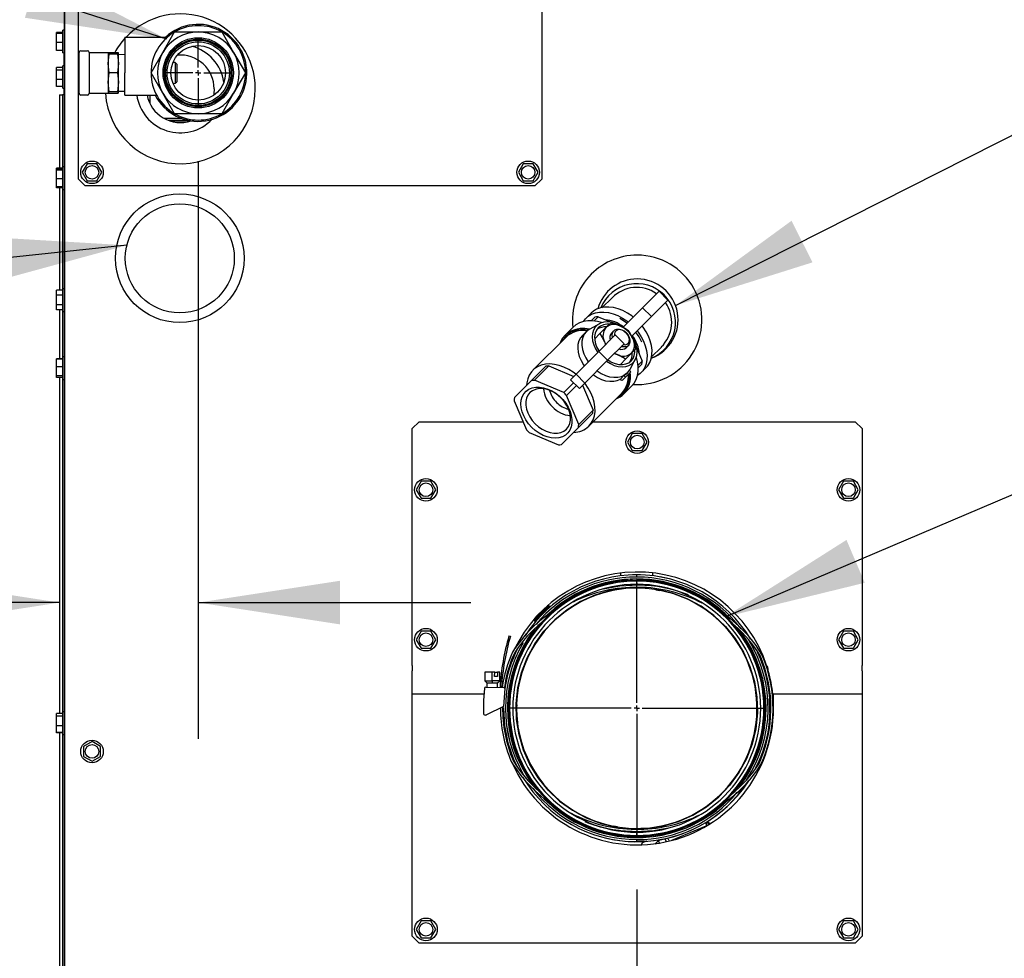
# Model space of a CAD drawing. Units: inches. Extents: x 1.1 to 15.9, y 0.5 to 10.4.
# Drawn here: x 2.4 to 3.3, y 5.5 to 6.4 of the extents above; entities that cross this region are included whole.
import ezdxf

# ---------------------------------------------------------------- set-up
doc = ezdxf.new("R2010")
doc.units = ezdxf.units.IN
doc.header["$MEASUREMENT"] = 0
doc.layers.add('FORMAT', color=7, linetype='Continuous')
doc.styles.add('SLDTEXTSTYLE0', font='TXT', dxfattribs={"width": 0.605})
doc.dimstyles.new('SLDDIMSTYLE1', dxfattribs={"dimtxt": 0.080892, "dimasz": 0.13, "dimexe": 0, "dimexo": 0.0625, "dimgap": 0.020223, "dimtad": 0, "dimtih": 1, "dimtoh": 1, "dimlfac": 20, "dimrnd": 1e-09, "dimzin": 12, "dimdsep": 46, "dimtxsty": 'SLDTEXTSTYLE0', "dimsah": 1, "dimcen": 0.09, "dimadec": 0, "dimazin": 3, "dimtfac": 1, "dimtmove": 0, "dimatfit": 0, "dimfxl": 0, "dimfrac": 2, "dimtolj": 1, "dimtzin": 12, "dimarcsym": 0})
doc.dimstyles.new('SLDDIMSTYLE2', dxfattribs={"dimtxt": 0.18, "dimasz": 0.13, "dimexe": 0, "dimexo": 0.0625, "dimgap": 0, "dimtad": 0, "dimtih": 1, "dimtoh": 1, "dimdec": 0, "dimrnd": 1e-09, "dimzin": 0, "dimdsep": 46, "dimtxsty": 'Standard', "dimsah": 1, "dimcen": 0.09, "dimadec": 0, "dimazin": 0, "dimtfac": 0.13, "dimtdec": 0, "dimtofl": 0, "dimtmove": 0, "dimatfit": 3, "dimfxl": 0, "dimfrac": 2, "dimtolj": 1, "dimtzin": 0, "dimarcsym": 0})

# ---------------------------------------------------------------- blocks, each defined once
blk = doc.blocks.new('_D_27')
at = {"layer": 'FORMAT'}
for p, q in [((2.92004, 5.60625), (2.92004, 3.96963)), ((3.60531, 5.15122), (3.60531, 3.96963)), ((2.92004, 4.09463), (2.67004, 4.09463)), ((3.17008, 4.09463), (3.14231, 4.09463)), ((3.14231, 4.09463), (3.14231, 3.9704)), ((3.35527, 4.09463), (3.38305, 4.09463)), ((3.38305, 4.09463), (3.38305, 3.9704)), ((3.60531, 4.09463), (3.85531, 4.09463)), ((3.14231, 3.9704), (3.17008, 3.9704)), ((3.38305, 3.9704), (3.35527, 3.9704))]:
    blk.add_line(p, q, dxfattribs=at)
for points in [[(2.92004, 4.09463), (2.79004, 4.11463), (2.79004, 4.07463)], [(3.60531, 4.09463), (3.73531, 4.07463), (3.73531, 4.11463)]]:
    blk.add_solid(points, dxfattribs=at)
at = {"layer": 'FORMAT', "char_height": 0.083333, "attachment_point": 1, "style": 'SLDTEXTSTYLE0'}
for s, insert in [('13.71', (3.12379, 4.22057)), ('348', (3.17008, 4.07783))]:
    blk.add_mtext(s, dxfattribs=dict(at, insert=insert))
blk = doc.blocks.new('_D_29')
at = {"layer": 'FORMAT'}
for p, q in [((2.51788, 6.27429), (2.51788, 5.74439)), ((1.96507, 5.93806), (1.9373, 5.93806)), ((1.9373, 5.93806), (1.9373, 5.81383)), ((2.08853, 5.93806), (2.11631, 5.93806)), ((2.11631, 5.93806), (2.11631, 5.81383)), ((2.3908, 5.86939), (2.1626, 5.86939)), ((2.51788, 5.86939), (2.76788, 5.86939)), ((1.9373, 5.81383), (1.96507, 5.81383)), ((2.11631, 5.81383), (2.08853, 5.81383))]:
    blk.add_line(p, q, dxfattribs=at)
for points in [[(2.3908, 5.86939), (2.2608, 5.88939), (2.2608, 5.84939)], [(2.51788, 5.86939), (2.64788, 5.84939), (2.64788, 5.88939)]]:
    blk.add_solid(points, dxfattribs=at)
at = {"layer": 'FORMAT', "char_height": 0.083333, "attachment_point": 1, "style": 'SLDTEXTSTYLE0'}
for s, insert in [('2.54', (1.91878, 6.064)), ('65', (1.96507, 5.92126)), ('NG', (1.94347, 5.77851))]:
    blk.add_mtext(s, dxfattribs=dict(at, insert=insert))
blk = doc.blocks.new('SW_CENTERMARKSYMBOL_6')
at = {"layer": 'FORMAT', "color": 0}
for p, q in [((0, 0.005), (0, 0.11618)), ((-0.005, 0), (-0.11618, 0)), ((0, 0), (-0.0025, 0)), ((0, 0), (0, 0.0025)), ((0, 0), (0, -0.0025)), ((0, 0), (0.0025, 0)), ((0.005, 0), (0.11618, 0)), ((0, -0.005), (0, -0.11618))]:
    blk.add_line(p, q, dxfattribs=at)
blk = doc.blocks.new('SW_CENTERMARKSYMBOL_7')
at = {"layer": 'FORMAT', "color": 0}
for p, q in [((0, 0.005), (0, 0.031025)), ((-0.005, 0), (-0.031025, 0)), ((0, 0), (-0.0025, 0)), ((0, 0), (0, 0.0025)), ((0, 0), (0, -0.0025)), ((0, 0), (0.0025, 0)), ((0.005, 0), (0.031025, 0)), ((0, -0.005), (0, -0.031025))]:
    blk.add_line(p, q, dxfattribs=at)

msp = doc.modelspace()

# ---------------------------------------------------------------- linework, layer by layer
at = {"color": 7, "linetype": 'Continuous', "lineweight": 25}
for p, q in [((2.83297, 6.55921), (2.83297, 6.25784)), ((2.39539, 5.1469), (2.39539, 6.49511)), ((2.39547, 5.19622), (2.39547, 6.49499)), ((2.40797, 6.25784), (2.40797, 6.47889)), ((2.39539, 6.39442), (2.39384, 6.39442)), ((2.39384, 6.37372), (2.39384, 6.39442)), ((2.39384, 6.3923), (2.38784, 6.3923)), ((2.38784, 6.39138), (2.38784, 6.3923)), ((2.39384, 6.39138), (2.38784, 6.39138)), ((2.38784, 6.38315), (2.38784, 6.39138)), ((2.4507, 6.38813), (2.4507, 6.35532)), ((2.4507, 6.38813), (2.48963, 6.38813)), ((2.48541, 6.37407), (2.49623, 6.39282)), ((2.49623, 6.39282), (2.51788, 6.39282)), ((2.51788, 6.39282), (2.53954, 6.39282)), ((2.53954, 6.39282), (2.55036, 6.37407)), ((2.39384, 6.38315), (2.38784, 6.38315)), ((2.38784, 6.37584), (2.38784, 6.38315)), ((2.39384, 6.37584), (2.38784, 6.37584)), ((2.4102, 6.37563), (2.41645, 6.37563)), ((2.39384, 6.37372), (2.39539, 6.37372)), ((2.39493, 6.36184), (2.39493, 6.3726)), ((2.39493, 6.3726), (2.39539, 6.3726)), ((2.40863, 6.36313), (2.40863, 6.37407)), ((2.41801, 6.37407), (2.41801, 6.36313)), ((2.41801, 6.37407), (2.43436, 6.37407)), ((2.43436, 6.37407), (2.4352, 6.37407)), ((2.4352, 6.37407), (2.4352, 6.33657)), ((2.4352, 6.37407), (2.44145, 6.37407)), ((2.4352, 6.36394), (2.43617, 6.37257)), ((2.43617, 6.37257), (2.4352, 6.37257)), ((2.44373, 6.37257), (2.43617, 6.37257)), ((2.44145, 6.37407), (2.44457, 6.37407)), ((2.44373, 6.37257), (2.4447, 6.36394)), ((2.4447, 6.37257), (2.44373, 6.37257)), ((2.44457, 6.37407), (2.44457, 6.37257)), ((2.4447, 6.36394), (2.4447, 6.37257)), ((2.4507, 6.37201), (2.4447, 6.37219)), ((2.47458, 6.35532), (2.48541, 6.37407)), ((2.55036, 6.37407), (2.56119, 6.35532)), ((2.39384, 6.3602), (2.38784, 6.3602)), ((2.38784, 6.35787), (2.38784, 6.3602)), ((2.39384, 6.35787), (2.38784, 6.35787)), ((2.38784, 6.34916), (2.38784, 6.35787)), ((2.39539, 6.36184), (2.39384, 6.36184)), ((2.39384, 6.34114), (2.39384, 6.36184)), ((2.40863, 6.34751), (2.40863, 6.36313)), ((2.41801, 6.36313), (2.41801, 6.34751)), ((2.43617, 6.35532), (2.4352, 6.36394)), ((2.4447, 6.36394), (2.44373, 6.35532)), ((2.4447, 6.34669), (2.4447, 6.36394)), ((2.49676, 6.36488), (2.49481, 6.36494)), ((2.4982, 6.36343), (2.49676, 6.36488)), ((2.49676, 6.36488), (2.49676, 6.35532)), ((2.4982, 6.36343), (2.4982, 6.34721)), ((2.39384, 6.34916), (2.38784, 6.34916)), ((2.38784, 6.34278), (2.38784, 6.34916)), ((2.4352, 6.34669), (2.43617, 6.35532)), ((2.44373, 6.35532), (2.43617, 6.35532)), ((2.44373, 6.35532), (2.4447, 6.34669)), ((2.4507, 6.33501), (2.4507, 6.35532)), ((2.48541, 6.33657), (2.47458, 6.35532)), ((2.49676, 6.35532), (2.49676, 6.34576)), ((2.56119, 6.35532), (2.55036, 6.33657)), ((2.39384, 6.34278), (2.38784, 6.34278)), ((2.39384, 6.34114), (2.39539, 6.34114)), ((2.39493, 6.3351), (2.39493, 6.34114)), ((2.40863, 6.33657), (2.40863, 6.34751)), ((2.41801, 6.34751), (2.41801, 6.33657)), ((2.43617, 6.33807), (2.4352, 6.34669)), ((2.4447, 6.34669), (2.44373, 6.33807)), ((2.4447, 6.33807), (2.4447, 6.34669)), ((2.49481, 6.3457), (2.49676, 6.34576)), ((2.49676, 6.34576), (2.4982, 6.34721)), ((2.3908, 6.3351), (2.3908, 6.26779)), ((2.3908, 6.3351), (2.39338, 6.3351)), ((2.39338, 6.3351), (2.39338, 6.26779)), ((2.39493, 6.3351), (2.39338, 6.3351)), ((2.41645, 6.33501), (2.4102, 6.33501)), ((2.41801, 6.33657), (2.43436, 6.33657)), ((2.43436, 6.33657), (2.4352, 6.33657)), ((2.4352, 6.33807), (2.43617, 6.33807)), ((2.4352, 6.33657), (2.44145, 6.33657)), ((2.44373, 6.33807), (2.43617, 6.33807)), ((2.44145, 6.33657), (2.44457, 6.33657)), ((2.44373, 6.33807), (2.4447, 6.33807)), ((2.44457, 6.33807), (2.44457, 6.33657)), ((2.4447, 6.33844), (2.4507, 6.33863)), ((2.4507, 6.33501), (2.47964, 6.33501)), ((2.47343, 6.33501), (2.47343, 6.32747)), ((2.49623, 6.31782), (2.48541, 6.33657)), ((2.55036, 6.33657), (2.53954, 6.31782)), ((2.50294, 6.31337), (2.48683, 6.31337)), ((2.49022, 6.31181), (2.50625, 6.31181)), ((2.51788, 6.31782), (2.49623, 6.31782)), ((2.50816, 6.31186), (2.50625, 6.31181)), ((2.53954, 6.31782), (2.51788, 6.31782)), ((2.49198, 6.31118), (2.50625, 6.31118)), ((2.51037, 6.31143), (2.50625, 6.31118)), ((2.39384, 6.26779), (2.38784, 6.26779)), ((2.38784, 6.26698), (2.38784, 6.26779)), ((2.39384, 6.26698), (2.38784, 6.26698)), ((2.38784, 6.26619), (2.38784, 6.26698)), ((2.39539, 6.26915), (2.39384, 6.26915)), ((2.39384, 6.24845), (2.39384, 6.26915)), ((2.41596, 6.27191), (2.41145, 6.26409)), ((2.42498, 6.27191), (2.41596, 6.27191)), ((2.4295, 6.26409), (2.42498, 6.27191)), ((2.81596, 6.27191), (2.81145, 6.26409)), ((2.82498, 6.27191), (2.81596, 6.27191)), ((2.8295, 6.26409), (2.82498, 6.27191)), ((2.39384, 6.26619), (2.38784, 6.26619)), ((2.38784, 6.25802), (2.38784, 6.26619)), ((2.39384, 6.25802), (2.38784, 6.25802)), ((2.38784, 6.25063), (2.38784, 6.25802)), ((2.40797, 6.25784), (2.41422, 6.25159)), ((2.41145, 6.26409), (2.41596, 6.25628)), ((2.42498, 6.25628), (2.4295, 6.26409)), ((2.81145, 6.26409), (2.81596, 6.25628)), ((2.82498, 6.25628), (2.8295, 6.26409)), ((2.82672, 6.25159), (2.83297, 6.25784)), ((2.38784, 6.24982), (2.38784, 6.25063)), ((2.39384, 6.25063), (2.38784, 6.25063)), ((2.39384, 6.24982), (2.38784, 6.24982)), ((2.3908, 6.24982), (2.3908, 6.15592)), ((2.39338, 6.24982), (2.39338, 6.15592)), ((2.82672, 6.25159), (2.41422, 6.25159)), ((2.41596, 6.25628), (2.42498, 6.25628)), ((2.81596, 6.25628), (2.82498, 6.25628)), ((2.39384, 6.24845), (2.39539, 6.24845)), ((2.39384, 6.15592), (2.38784, 6.15592)), ((2.38784, 6.15141), (2.38784, 6.15592)), ((2.39384, 6.15141), (2.38784, 6.15141)), ((2.38784, 6.14238), (2.38784, 6.15141)), ((2.39539, 6.15725), (2.39384, 6.15725)), ((2.39384, 6.13655), (2.39384, 6.15725)), ((2.92542, 6.13991), (2.94052, 6.15501)), ((2.94052, 6.15501), (2.94858, 6.14694)), ((2.39384, 6.14238), (2.38784, 6.14238)), ((2.38784, 6.13787), (2.38784, 6.14238)), ((2.89735, 6.14904), (2.88802, 6.1397)), ((2.93348, 6.13184), (2.94858, 6.14694)), ((2.39384, 6.13787), (2.38784, 6.13787)), ((2.3908, 6.13787), (2.3908, 6.0929)), ((2.39338, 6.13787), (2.39338, 6.0929)), ((2.39384, 6.13655), (2.39539, 6.13655)), ((2.87824, 6.13487), (2.87364, 6.13027)), ((2.88169, 6.13125), (2.87828, 6.12783)), ((2.88068, 6.12767), (2.88455, 6.13154)), ((2.88455, 6.13154), (2.89648, 6.12653)), ((2.90733, 6.12182), (2.92542, 6.13991)), ((2.9154, 6.11376), (2.93348, 6.13184)), ((2.92542, 6.13991), (2.93348, 6.13184)), ((2.88582, 6.12514), (2.87696, 6.12033)), ((2.89582, 6.12578), (2.89176, 6.12172)), ((2.86145, 6.12179), (2.85435, 6.11469)), ((2.87383, 6.11799), (2.87015, 6.11431)), ((2.88622, 6.11617), (2.88152, 6.11147)), ((2.88528, 6.09977), (2.90038, 6.11487)), ((2.89176, 6.12172), (2.88622, 6.11617)), ((2.89893, 6.1188), (2.89681, 6.11667)), ((2.90038, 6.11487), (2.90844, 6.1068)), ((2.85526, 6.11301), (2.82474, 6.08249)), ((2.89334, 6.0917), (2.90844, 6.1068)), ((2.91025, 6.10323), (2.91237, 6.10536)), ((2.86438, 6.07887), (2.88528, 6.09977)), ((2.88532, 6.10027), (2.88425, 6.10244)), ((2.88528, 6.09977), (2.89334, 6.0917)), ((2.89948, 6.09784), (2.90221, 6.09687)), ((2.90975, 6.09264), (2.91529, 6.09819)), ((2.91529, 6.09819), (2.91935, 6.10225)), ((2.9201, 6.10291), (2.92512, 6.09098)), ((2.9334, 6.09457), (2.94261, 6.10378)), ((2.39384, 6.0929), (2.38784, 6.0929)), ((2.38784, 6.09277), (2.38784, 6.0929)), ((2.39384, 6.09277), (2.38784, 6.09277)), ((2.38784, 6.08567), (2.38784, 6.09277)), ((2.39539, 6.09475), (2.39384, 6.09475)), ((2.39384, 6.07625), (2.39384, 6.09475)), ((2.83659, 6.08615), (2.82342, 6.07298)), ((2.82628, 6.07327), (2.83945, 6.08644)), ((2.83945, 6.08644), (2.86233, 6.07683)), ((2.87244, 6.0708), (2.89334, 6.0917)), ((2.90975, 6.09264), (2.90504, 6.08794)), ((2.9139, 6.08338), (2.91872, 6.09225)), ((2.92512, 6.09098), (2.92125, 6.0871)), ((2.92141, 6.0847), (2.92483, 6.08812)), ((2.39384, 6.08567), (2.38784, 6.08567)), ((2.38784, 6.0773), (2.38784, 6.08567)), ((2.39384, 6.0773), (2.38784, 6.0773)), ((2.38784, 6.07602), (2.38784, 6.0773)), ((2.85936, 6.07386), (2.86438, 6.07887)), ((2.86438, 6.07887), (2.87244, 6.0708)), ((2.90828, 6.07759), (2.90515, 6.07446)), ((2.90828, 6.07759), (2.9097, 6.07617)), ((2.91455, 6.08102), (2.9097, 6.07617)), ((2.91102, 6.0797), (2.91157, 6.08025)), ((2.91325, 6.08231), (2.91455, 6.08102)), ((2.91393, 6.08163), (2.91369, 6.08301)), ((2.92384, 6.08007), (2.92844, 6.08467)), ((2.39384, 6.07602), (2.38784, 6.07602)), ((2.38784, 6.07589), (2.38784, 6.07602)), ((2.39384, 6.07589), (2.38784, 6.07589)), ((2.3908, 6.07589), (2.3908, 5.76779)), ((2.39338, 6.07589), (2.39338, 5.76779)), ((2.39384, 6.07405), (2.39384, 6.07625)), ((2.39384, 6.07405), (2.39539, 6.07405)), ((2.82342, 6.07298), (2.80791, 6.05747)), ((2.85303, 6.06202), (2.82628, 6.07327)), ((2.86211, 6.07111), (2.85303, 6.06202)), ((2.8556, 6.05946), (2.86468, 6.06854)), ((2.85936, 6.07386), (2.86743, 6.06579)), ((2.86743, 6.06579), (2.87244, 6.0708)), ((2.8704, 6.06876), (2.88002, 6.04588)), ((2.90657, 6.07304), (2.90429, 6.074)), ((2.9097, 6.07617), (2.90657, 6.07304)), ((2.86684, 6.0327), (2.8556, 6.05946)), ((2.87607, 6.03117), (2.90659, 6.06169)), ((2.90826, 6.06077), (2.91536, 6.06787)), ((2.80762, 6.05461), (2.81886, 6.02785)), ((2.86655, 6.02985), (2.87973, 6.04302)), ((2.88002, 6.04588), (2.86684, 6.0327)), ((2.72047, 6.03534), (2.71422, 6.02909)), ((2.72047, 6.03534), (2.81571, 6.03534)), ((2.88024, 6.03534), (3.12047, 6.03534)), ((3.12672, 6.02909), (3.12047, 6.03534)), ((2.71422, 5.8116), (2.71422, 6.02909)), ((2.82143, 6.02529), (2.84818, 6.01404)), ((2.85104, 6.01433), (2.86655, 6.02985)), ((2.91596, 6.0244), (2.91145, 6.01659)), ((2.92498, 6.0244), (2.91596, 6.0244)), ((2.9295, 6.01659), (2.92498, 6.0244)), ((3.12672, 6.02909), (3.12672, 5.8116)), ((2.91145, 6.01659), (2.91596, 6.00878)), ((2.92498, 6.00878), (2.9295, 6.01659)), ((2.91596, 6.00878), (2.92498, 6.00878)), ((2.72221, 5.98065), (2.7177, 5.97284)), ((2.73123, 5.98065), (2.72221, 5.98065)), ((2.73575, 5.97284), (2.73123, 5.98065)), ((3.10971, 5.98065), (3.1052, 5.97284)), ((3.11873, 5.98065), (3.10971, 5.98065)), ((3.12325, 5.97284), (3.11873, 5.98065)), ((2.7177, 5.97284), (2.72221, 5.96503)), ((2.73123, 5.96503), (2.73575, 5.97284)), ((3.1052, 5.97284), (3.10971, 5.96503)), ((3.11873, 5.96503), (3.12325, 5.97284)), ((2.72221, 5.96503), (2.73123, 5.96503)), ((3.10971, 5.96503), (3.11873, 5.96503)), ((2.9052, 5.89649), (2.9052, 5.89426)), ((2.93489, 5.89426), (2.93489, 5.8966)), ((2.90403, 5.89426), (2.90403, 5.89372)), ((2.92004, 5.8928), (2.92004, 5.89477)), ((2.92004, 5.89103), (2.92004, 5.88995)), ((2.92004, 5.88767), (2.92004, 5.88896)), ((2.92004, 5.88611), (2.92004, 5.88852)), ((2.92004, 5.88749), (2.92004, 5.887)), ((2.93606, 5.89382), (2.93606, 5.89426)), ((2.95, 5.89115), (2.9414, 5.89299)), ((2.92004, 5.88276), (2.92004, 5.88296)), ((2.92004, 5.88281), (2.92004, 5.88276)), ((2.9376, 5.88119), (2.94115, 5.88049)), ((2.93875, 5.8815), (2.93868, 5.88108)), ((2.83932, 5.86636), (2.838, 5.86636)), ((2.83976, 5.86593), (2.83934, 5.86636)), ((2.84033, 5.86626), (2.83966, 5.86587)), ((2.8409, 5.86585), (2.84046, 5.8663)), ((2.82611, 5.85441), (2.82611, 5.85315)), ((2.82611, 5.85315), (2.82611, 5.85314)), ((2.82611, 5.85314), (2.82654, 5.85271)), ((2.82617, 5.85202), (2.82662, 5.85157)), ((2.8266, 5.85281), (2.82621, 5.85214)), ((2.72221, 5.84315), (2.7177, 5.83534)), ((2.73123, 5.84315), (2.72221, 5.84315)), ((2.73575, 5.83534), (2.73123, 5.84315)), ((3.10971, 5.84315), (3.1052, 5.83534)), ((3.11873, 5.84315), (3.10971, 5.84315)), ((3.12325, 5.83534), (3.11873, 5.84315)), ((2.7177, 5.83534), (2.72221, 5.82753)), ((2.73123, 5.82753), (2.73575, 5.83534)), ((2.8028, 5.83882), (2.80413, 5.83845)), ((3.1052, 5.83534), (3.10971, 5.82753)), ((3.11873, 5.82753), (3.12325, 5.83534)), ((2.72221, 5.82753), (2.73123, 5.82753)), ((3.10971, 5.82753), (3.11873, 5.82753)), ((2.71422, 5.8116), (2.71422, 5.81026)), ((2.71422, 5.81026), (2.71422, 5.80669)), ((2.71422, 5.78534), (2.71422, 5.80669)), ((3.0403, 5.80803), (3.0403, 5.81026)), ((3.12672, 5.81026), (3.12672, 5.8116)), ((3.12672, 5.80669), (3.12672, 5.81026)), ((3.12672, 5.80669), (3.12672, 5.78534)), ((2.78069, 5.80562), (2.7806, 5.79775)), ((2.7806, 5.79775), (2.78749, 5.79766)), ((2.7806, 5.79775), (2.78254, 5.79575)), ((2.78758, 5.80554), (2.78069, 5.80562)), ((2.78749, 5.79766), (2.78746, 5.79569)), ((2.78749, 5.79766), (2.78758, 5.80554)), ((2.79438, 5.79758), (2.78749, 5.79766)), ((2.78975, 5.80551), (2.78758, 5.80554)), ((2.7897, 5.80157), (2.78975, 5.80551)), ((2.79226, 5.80154), (2.7897, 5.80157)), ((2.79044, 5.8055), (2.7923, 5.80548)), ((2.7923, 5.80548), (2.79226, 5.80154)), ((2.79447, 5.80545), (2.7923, 5.80548)), ((2.79238, 5.79563), (2.79438, 5.79758)), ((2.79438, 5.79758), (2.79447, 5.80545)), ((2.78151, 5.79183), (2.79818, 5.79163)), ((2.78254, 5.79575), (2.78746, 5.79569)), ((2.78264, 5.79575), (2.78259, 5.79182)), ((2.78264, 5.79575), (2.79228, 5.79563)), ((2.78746, 5.79569), (2.79238, 5.79563)), ((2.79224, 5.7917), (2.79228, 5.79563)), ((2.79914, 5.7905), (2.79781, 5.77391)), ((2.71422, 5.56335), (2.71422, 5.78534)), ((2.78, 5.78534), (2.71422, 5.78534)), ((3.04212, 5.76845), (3.04177, 5.78181)), ((3.04211, 5.782), (3.04205, 5.78268)), ((3.12672, 5.78534), (3.04481, 5.78534)), ((3.04547, 5.7721), (3.04547, 5.78534)), ((3.12672, 5.78534), (3.12672, 5.56335)), ((2.79781, 5.77391), (2.78218, 5.76645)), ((2.39384, 5.76779), (2.38784, 5.76779)), ((2.38784, 5.76752), (2.38784, 5.76779)), ((2.39384, 5.76752), (2.38784, 5.76752)), ((2.38784, 5.76518), (2.38784, 5.76752)), ((2.39384, 5.76518), (2.38784, 5.76518)), ((2.38784, 5.75647), (2.38784, 5.76518)), ((2.39539, 5.76915), (2.39384, 5.76915)), ((2.39384, 5.74845), (2.39384, 5.76915)), ((2.39384, 5.75647), (2.38784, 5.75647)), ((2.38784, 5.75009), (2.38784, 5.75647)), ((2.38784, 5.74981), (2.38784, 5.75009)), ((2.39384, 5.75009), (2.38784, 5.75009)), ((2.39384, 5.74981), (2.38784, 5.74981)), ((2.3908, 5.74981), (2.3908, 5.29269)), ((2.39338, 5.74981), (2.39338, 5.29269)), ((2.39384, 5.74845), (2.39539, 5.74845)), ((2.42047, 5.74186), (2.41266, 5.73735)), ((2.41266, 5.73735), (2.41266, 5.72833)), ((2.42829, 5.73735), (2.42047, 5.74186)), ((2.42829, 5.72833), (2.42829, 5.73735)), ((2.41266, 5.72833), (2.42047, 5.72382)), ((2.42047, 5.72382), (2.42829, 5.72833)), ((2.90248, 5.66367), (2.89893, 5.66437)), ((2.90141, 5.66378), (2.90133, 5.66336)), ((2.92004, 5.66204), (2.92004, 5.66209)), ((2.92004, 5.6619), (2.92004, 5.66209)), ((2.98342, 5.66419), (2.9518, 5.65109)), ((2.98324, 5.66756), (2.98403, 5.66566)), ((2.98557, 5.66759), (2.98357, 5.66676)), ((2.98443, 5.6647), (2.98403, 5.66566)), ((2.98746, 5.66681), (2.98557, 5.66759)), ((2.9863, 5.66584), (2.98557, 5.66759)), ((2.98746, 5.66681), (2.98754, 5.66661)), ((2.89064, 5.65357), (2.89934, 5.65175)), ((2.92004, 5.65634), (2.92004, 5.65875)), ((2.92004, 5.65737), (2.92004, 5.65786)), ((2.92004, 5.65719), (2.92004, 5.65589)), ((2.92004, 5.65491), (2.92004, 5.65383)), ((2.94722, 5.64999), (2.94607, 5.65279)), ((2.94939, 5.6513), (2.94854, 5.65335)), ((2.92004, 5.65009), (2.92004, 5.65206)), ((2.92004, 5.65045), (2.92936, 5.6507)), ((2.92524, 5.64918), (2.92448, 5.64736)), ((2.92457, 5.64717), (2.92448, 5.64736)), ((2.92524, 5.64918), (2.92935, 5.6507)), ((2.94082, 5.64876), (2.93965, 5.65157)), ((2.94286, 5.65213), (2.93992, 5.65092)), ((2.94939, 5.6513), (2.94969, 5.65056)), ((2.72221, 5.57741), (2.7177, 5.5696)), ((2.73123, 5.57741), (2.72221, 5.57741)), ((2.73575, 5.5696), (2.73123, 5.57741)), ((3.10971, 5.57741), (3.1052, 5.5696)), ((3.11873, 5.57741), (3.10971, 5.57741)), ((3.12325, 5.5696), (3.11873, 5.57741)), ((2.71422, 5.56335), (2.72047, 5.5571)), ((2.7177, 5.5696), (2.72221, 5.56179)), ((2.73123, 5.56179), (2.73575, 5.5696)), ((3.1052, 5.5696), (3.10971, 5.56179)), ((3.11873, 5.56179), (3.12325, 5.5696)), ((3.12047, 5.5571), (3.12672, 5.56335)), ((3.12047, 5.5571), (2.72047, 5.5571)), ((2.72221, 5.56179), (2.73123, 5.56179)), ((3.10971, 5.56179), (3.11873, 5.56179))]:
    msp.add_line(p, q, dxfattribs=at)
at = {"color": 7, "linetype": 'Continuous', "lineweight": 25, "flags": 128}
for points in [[(2.53247, 6.34069), (2.53213, 6.33607), (2.53187, 6.3346)], [(2.91683, 6.13132), (2.91549, 6.13235), (2.91144, 6.13503), (2.90723, 6.13723), (2.90295, 6.13888), (2.89867, 6.13997), (2.89449, 6.14048), (2.89048, 6.14038), (2.88672, 6.13969), (2.88328, 6.13842), (2.88023, 6.13659), (2.87824, 6.13487)], [(2.87113, 6.12712), (2.87304, 6.12964), (2.87563, 6.13199), (2.87868, 6.13382), (2.88212, 6.13509), (2.88588, 6.13578), (2.88989, 6.13588), (2.89407, 6.13537), (2.89835, 6.13428), (2.90263, 6.13263), (2.90684, 6.13043), (2.91089, 6.12775), (2.91223, 6.12672)], [(2.88773, 6.12618), (2.88394, 6.12716), (2.87952, 6.12777), (2.87528, 6.12777), (2.87127, 6.12715), (2.86759, 6.12593), (2.86429, 6.12413), (2.86145, 6.12179)], [(2.90734, 6.12183), (2.90385, 6.12396), (2.90023, 6.12554), (2.8966, 6.12651), (2.89307, 6.12685), (2.88975, 6.12654), (2.88674, 6.1256), (2.88415, 6.12405), (2.88205, 6.12195), (2.8805, 6.11936), (2.87956, 6.11636), (2.87926, 6.11304), (2.8796, 6.10951), (2.88057, 6.10588), (2.88214, 6.10226), (2.88427, 6.09876)], [(2.89455, 6.12476), (2.89266, 6.12476), (2.88963, 6.12424), (2.88695, 6.1231), (2.88471, 6.12139), (2.883, 6.11915), (2.88186, 6.11647), (2.88135, 6.11344), (2.88147, 6.11016), (2.88222, 6.10675), (2.88358, 6.10332), (2.8855, 6.09999)], [(2.91107, 6.12556), (2.9078, 6.12792), (2.90445, 6.12991)], [(2.91239, 6.11881), (2.90887, 6.12106), (2.90485, 6.12304)], [(2.92844, 6.08467), (2.93016, 6.08666), (2.93199, 6.08971), (2.93327, 6.09314), (2.93396, 6.0969), (2.93405, 6.10092), (2.93355, 6.1051), (2.93246, 6.10937), (2.9308, 6.11366), (2.92861, 6.11786), (2.92592, 6.12191), (2.9249, 6.12325)], [(2.87658, 6.12011), (2.87242, 6.12067), (2.86818, 6.12067), (2.86417, 6.12005), (2.86049, 6.11883), (2.85719, 6.11703), (2.85435, 6.11469), (2.852, 6.11184), (2.8502, 6.10855), (2.8498, 6.10755)], [(2.87551, 6.11942), (2.87267, 6.11974), (2.86855, 6.11974), (2.86466, 6.11914), (2.86108, 6.11796), (2.85787, 6.11621), (2.85511, 6.11393), (2.85283, 6.11116), (2.85191, 6.10966)], [(2.87015, 6.11431), (2.86849, 6.1123), (2.86702, 6.10946), (2.86615, 6.10623), (2.86591, 6.1027), (2.86631, 6.09898), (2.86732, 6.09516), (2.86894, 6.09134), (2.87111, 6.08764), (2.87195, 6.08644)], [(2.87696, 6.12033), (2.87635, 6.11997), (2.87383, 6.11799), (2.87185, 6.11547), (2.87046, 6.11249), (2.86972, 6.10911), (2.86963, 6.10546), (2.8702, 6.10162), (2.87142, 6.09771), (2.87325, 6.09384), (2.87563, 6.09012)], [(2.88622, 6.11617), (2.88846, 6.11265), (2.89044, 6.10863)], [(2.89234, 6.0907), (2.89583, 6.08857), (2.89945, 6.08699), (2.90308, 6.08602), (2.90661, 6.08568), (2.90993, 6.08599), (2.91293, 6.08693), (2.91553, 6.08847), (2.91763, 6.09058), (2.91917, 6.09317), (2.92011, 6.09617), (2.92042, 6.09949), (2.92008, 6.10302), (2.91911, 6.10665), (2.91754, 6.11027), (2.91541, 6.11377)], [(2.89782, 6.11231), (2.89772, 6.11263), (2.89742, 6.11483), (2.89773, 6.11682), (2.89862, 6.11846), (2.90004, 6.11963), (2.90187, 6.12023), (2.90398, 6.12023), (2.90622, 6.11963), (2.90842, 6.11847), (2.91041, 6.11683)], [(2.91041, 6.11683), (2.90856, 6.11832), (2.90652, 6.11932), (2.90447, 6.11975), (2.9026, 6.11956), (2.90106, 6.11877), (2.89999, 6.11746), (2.8995, 6.11573), (2.89956, 6.11405)], [(2.91041, 6.11683), (2.91204, 6.11484), (2.91321, 6.11265), (2.91381, 6.11041), (2.91381, 6.1083), (2.9132, 6.10646), (2.91203, 6.10505), (2.91039, 6.10415), (2.9084, 6.10385), (2.90621, 6.10415), (2.90588, 6.10424)], [(2.90763, 6.10599), (2.9093, 6.10592), (2.91103, 6.10642), (2.91235, 6.10748), (2.91313, 6.10902), (2.91332, 6.1109), (2.9129, 6.11295), (2.9119, 6.11498), (2.91041, 6.11683)], [(2.9203, 6.11865), (2.92132, 6.11731), (2.92401, 6.11326), (2.9262, 6.10906), (2.92786, 6.10477), (2.92895, 6.1005), (2.92945, 6.09632), (2.92936, 6.0923), (2.92867, 6.08854), (2.92739, 6.08511), (2.92556, 6.08206), (2.92321, 6.07946), (2.92069, 6.07756)], [(2.89044, 6.10863), (2.89069, 6.10804), (2.89142, 6.10591)], [(2.89044, 6.10863), (2.89134, 6.10677), (2.89168, 6.10617)], [(2.91935, 6.10225), (2.91818, 6.10685), (2.91661, 6.11127)], [(2.89357, 6.09192), (2.89689, 6.09), (2.90032, 6.08865), (2.90374, 6.08789), (2.90702, 6.08777), (2.91005, 6.08829), (2.91273, 6.08942), (2.91496, 6.09114), (2.91668, 6.09338), (2.91781, 6.09606), (2.91833, 6.09909), (2.91834, 6.10086)], [(2.89975, 6.09811), (2.90034, 6.09777), (2.90221, 6.09687)], [(2.86429, 6.07878), (2.8618, 6.08065), (2.85762, 6.08327), (2.85329, 6.08538), (2.84891, 6.08693), (2.84455, 6.0879), (2.84031, 6.08826), (2.83627, 6.08801), (2.8325, 6.08715), (2.82908, 6.0857), (2.82607, 6.0837), (2.82354, 6.08116), (2.82153, 6.07816), (2.82008, 6.07474), (2.81923, 6.07097), (2.819, 6.06856)], [(2.89602, 6.09068), (2.89543, 6.09093), (2.89353, 6.09189)], [(2.91536, 6.06787), (2.91771, 6.07072), (2.91951, 6.07401), (2.92073, 6.0777), (2.92134, 6.0817), (2.92135, 6.08595), (2.92074, 6.09036), (2.91972, 6.09426)], [(2.88002, 6.07837), (2.88025, 6.0782), (2.88391, 6.0759), (2.8877, 6.07413), (2.89153, 6.07294), (2.89529, 6.07238), (2.89888, 6.07245), (2.9022, 6.07315), (2.90515, 6.07446)], [(2.8837, 6.08205), (2.88741, 6.07967), (2.89128, 6.07785), (2.89519, 6.07663), (2.89903, 6.07606), (2.90269, 6.07614), (2.90606, 6.07689), (2.90905, 6.07827), (2.91157, 6.08025), (2.91355, 6.08277), (2.9139, 6.08338)], [(2.91102, 6.0797), (2.91077, 6.07946), (2.90828, 6.07759)], [(2.87607, 6.03117), (2.87834, 6.03394), (2.88008, 6.03716), (2.88123, 6.04077), (2.88178, 6.04468), (2.88173, 6.04884), (2.88106, 6.05314), (2.8798, 6.05752), (2.87796, 6.06189), (2.87559, 6.06616), (2.87273, 6.07024), (2.87236, 6.07072)], [(2.82371, 6.03014), (2.82082, 6.03338), (2.81835, 6.03689), (2.81637, 6.04057), (2.81494, 6.04433), (2.81408, 6.04808), (2.81382, 6.05171), (2.81416, 6.05513), (2.8151, 6.05826), (2.81662, 6.06101), (2.81867, 6.0633), (2.8212, 6.06509), (2.82415, 6.06633), (2.82743, 6.06697), (2.83097, 6.06702), (2.83467, 6.06645), (2.83844, 6.0653), (2.84217, 6.06359), (2.84578, 6.06136), (2.84917, 6.05867), (2.85224, 6.05559), (2.85493, 6.05221), (2.85716, 6.0486), (2.85888, 6.04486), (2.86003, 6.0411), (2.86059, 6.0374), (2.86055, 6.03386), (2.8599, 6.03057), (2.85867, 6.02763), (2.85688, 6.0251), (2.85458, 6.02305), (2.85183, 6.02153), (2.84871, 6.02059), (2.84529, 6.02024), (2.84165, 6.0205), (2.83791, 6.02136), (2.83414, 6.0228), (2.83046, 6.02478), (2.82695, 6.02724), (2.82371, 6.03014)], [(2.82695, 6.03337), (2.83004, 6.03064), (2.83339, 6.02836), (2.83691, 6.02658), (2.84049, 6.02537), (2.84401, 6.02477), (2.84738, 6.02479), (2.85048, 6.02542), (2.85323, 6.02666), (2.85554, 6.02846), (2.85735, 6.03078), (2.85859, 6.03353), (2.85922, 6.03663), (2.85924, 6.04), (2.85863, 6.04352), (2.85743, 6.0471), (2.85565, 6.05062), (2.85337, 6.05397), (2.85064, 6.05706), (2.84755, 6.05979), (2.84419, 6.06208), (2.84067, 6.06385), (2.8371, 6.06506), (2.83357, 6.06566), (2.83021, 6.06565), (2.8271, 6.06501), (2.82435, 6.06377), (2.82204, 6.06197), (2.82024, 6.05966), (2.819, 6.05691), (2.81836, 6.0538), (2.81834, 6.05044), (2.81895, 6.04691), (2.82016, 6.04333), (2.82193, 6.03982), (2.82422, 6.03646), (2.82695, 6.03337)], [(2.90324, 6.05834), (2.90474, 6.05925), (2.9075, 6.06153)], [(2.92004, 5.89103), (2.90456, 5.89002), (2.88935, 5.88699), (2.87466, 5.882), (2.86074, 5.87514), (2.84784, 5.86652), (2.83618, 5.85629), (2.83596, 5.85604)], [(2.89647, 5.88841), (2.88935, 5.88699), (2.87466, 5.882), (2.86074, 5.87514), (2.84784, 5.86652), (2.83618, 5.85629), (2.83596, 5.85604)], [(2.92352, 5.89482), (2.92208, 5.89485), (2.91601, 5.8948)], [(2.92004, 5.89103), (2.93552, 5.89002), (2.95074, 5.88699), (2.96543, 5.882), (2.97934, 5.87514), (2.99224, 5.86652), (3.00391, 5.85629), (3.00529, 5.85472)], [(2.91599, 5.88279), (2.90988, 5.88263), (2.89559, 5.88036), (2.88171, 5.87624), (2.86849, 5.87035), (2.85614, 5.86278), (2.8449, 5.85367), (2.83494, 5.84317), (2.82643, 5.83145), (2.81953, 5.81873), (2.81434, 5.80521), (2.81097, 5.79114), (2.80946, 5.77674), (2.80984, 5.76227), (2.81211, 5.74797), (2.81623, 5.73409), (2.82212, 5.72087), (2.82969, 5.70853), (2.8388, 5.69728), (2.8493, 5.68732), (2.86102, 5.67882), (2.87374, 5.67191), (2.88726, 5.66673), (2.90133, 5.66336)], [(2.90133, 5.66336), (2.88726, 5.66673), (2.87374, 5.67191), (2.86102, 5.67882), (2.8493, 5.68732), (2.8388, 5.69728), (2.82969, 5.70853), (2.82212, 5.72087), (2.81623, 5.73409), (2.81211, 5.74797), (2.80984, 5.76227), (2.80946, 5.77674), (2.81097, 5.79114), (2.81434, 5.80521), (2.81953, 5.81873), (2.82643, 5.83145), (2.83494, 5.84317), (2.8449, 5.85367), (2.85614, 5.86278), (2.86849, 5.87035), (2.88171, 5.87624), (2.89559, 5.88036), (2.90988, 5.88263), (2.91616, 5.88279)], [(2.91599, 5.88279), (2.90988, 5.88263), (2.89559, 5.88036), (2.88171, 5.87624), (2.86849, 5.87035), (2.85614, 5.86278), (2.8449, 5.85367), (2.83494, 5.84317), (2.82643, 5.83145), (2.81953, 5.81873), (2.81434, 5.80521), (2.81097, 5.79114), (2.80946, 5.77674), (2.80984, 5.76227), (2.81211, 5.74797), (2.81623, 5.73409), (2.82212, 5.72087), (2.82969, 5.70853), (2.8388, 5.69728), (2.8493, 5.68732), (2.86102, 5.67882), (2.87374, 5.67191), (2.88726, 5.66673), (2.90133, 5.66336)], [(2.90133, 5.66336), (2.88726, 5.66673), (2.87374, 5.67191), (2.86102, 5.67882), (2.8493, 5.68732), (2.8388, 5.69728), (2.82969, 5.70853), (2.82212, 5.72087), (2.81623, 5.73409), (2.81211, 5.74797), (2.80984, 5.76227), (2.80946, 5.77674), (2.81097, 5.79114), (2.81434, 5.80521), (2.81953, 5.81873), (2.82643, 5.83145), (2.83494, 5.84317), (2.8449, 5.85367), (2.85614, 5.86278), (2.86849, 5.87035), (2.88171, 5.87624), (2.89559, 5.88036), (2.90988, 5.88263), (2.91616, 5.88279)], [(2.92141, 5.88533), (2.90442, 5.88447), (2.88925, 5.88177)], [(2.92141, 5.88533), (2.90442, 5.88447), (2.88925, 5.88177)], [(2.93875, 5.8815), (2.95283, 5.87813), (2.96634, 5.87294), (2.97907, 5.86604), (2.99078, 5.85754), (3.00129, 5.84757), (3.0104, 5.83633), (3.01797, 5.82399), (3.02386, 5.81076), (3.02797, 5.79689), (3.03024, 5.78259), (3.03063, 5.76812), (3.02912, 5.75372), (3.02574, 5.73964), (3.02056, 5.72613), (3.01365, 5.7134), (3.00515, 5.70169), (2.99519, 5.69119), (2.98394, 5.68207), (2.9716, 5.67451), (2.95838, 5.66861), (2.9445, 5.6645), (2.9302, 5.66223), (2.92392, 5.66206)], [(2.93875, 5.8815), (2.95283, 5.87813), (2.96634, 5.87294), (2.97907, 5.86604), (2.99078, 5.85754), (3.00129, 5.84757), (3.0104, 5.83633), (3.01797, 5.82399), (3.02386, 5.81076), (3.02797, 5.79689), (3.03024, 5.78259), (3.03063, 5.76812), (3.02912, 5.75372), (3.02574, 5.73964), (3.02056, 5.72613), (3.01365, 5.7134), (3.00515, 5.70169), (2.99519, 5.69119), (2.98394, 5.68207), (2.9716, 5.67451), (2.95838, 5.66861), (2.9445, 5.6645), (2.9302, 5.66223), (2.92392, 5.66206)], [(2.9241, 5.66207), (2.9302, 5.66223), (2.9445, 5.6645), (2.95838, 5.66861), (2.9716, 5.67451), (2.98394, 5.68207), (2.99519, 5.69119), (3.00515, 5.70169), (3.01365, 5.7134), (3.02056, 5.72613), (3.02574, 5.73964), (3.02912, 5.75372), (3.03063, 5.76812), (3.03024, 5.78259), (3.02797, 5.79689), (3.02386, 5.81076), (3.01797, 5.82399), (3.0104, 5.83633), (3.00129, 5.84757), (2.99078, 5.85754), (2.97907, 5.86604), (2.96634, 5.87294), (2.95283, 5.87813), (2.93875, 5.8815)], [(2.9241, 5.66207), (2.9302, 5.66223), (2.9445, 5.6645), (2.95838, 5.66861), (2.9716, 5.67451), (2.98394, 5.68207), (2.99519, 5.69119), (3.00515, 5.70169), (3.01365, 5.7134), (3.02056, 5.72613), (3.02574, 5.73964), (3.02912, 5.75372), (3.03063, 5.76812), (3.03024, 5.78259), (3.02797, 5.79689), (3.02386, 5.81076), (3.01797, 5.82399), (3.0104, 5.83633), (3.00129, 5.84757), (2.99078, 5.85754), (2.97907, 5.86604), (2.96634, 5.87294), (2.95283, 5.87813), (2.93875, 5.8815)], [(2.78052, 5.79097), (2.77948, 5.77959), (2.77936, 5.76816)], [(2.78052, 5.79097), (2.77948, 5.77959), (2.77936, 5.76816)], [(2.80936, 5.72085), (2.80701, 5.72561), (2.80187, 5.74076), (2.79875, 5.75646), (2.7977, 5.77243), (2.79774, 5.77304)], [(2.79774, 5.77304), (2.7977, 5.77243), (2.79875, 5.75646), (2.80187, 5.74076), (2.80701, 5.72561), (2.80936, 5.72085)], [(2.8102, 5.76485), (2.80971, 5.77243), (2.80992, 5.77564)], [(2.80992, 5.77564), (2.80971, 5.77243), (2.8102, 5.76485)], [(2.7813, 5.76626), (2.78175, 5.7663), (2.78218, 5.76645)], [(2.7813, 5.76626), (2.78175, 5.7663), (2.78218, 5.76645)], [(2.8348, 5.69014), (2.83618, 5.68856), (2.84784, 5.67834), (2.86074, 5.66972), (2.87466, 5.66285), (2.88935, 5.65787), (2.89633, 5.65648)], [(2.92004, 5.65383), (2.90456, 5.65484), (2.88935, 5.65787), (2.87466, 5.66285), (2.86074, 5.66972), (2.84784, 5.67834), (2.83618, 5.68856), (2.8348, 5.69014)], [(2.92004, 5.65383), (2.93552, 5.65484), (2.95074, 5.65787), (2.96543, 5.66285), (2.97934, 5.66972), (2.99224, 5.67834), (3.00391, 5.68856), (3.00404, 5.68872)], [(2.91867, 5.65953), (2.93567, 5.66039), (2.95084, 5.66309)], [(2.91867, 5.65953), (2.93567, 5.66039), (2.95084, 5.66309)], [(2.92485, 5.64739), (2.92481, 5.64774), (2.92524, 5.64918)], [(2.93958, 5.65175), (2.93964, 5.65145), (2.9395, 5.65089), (2.93873, 5.6498), (2.93662, 5.64785)]]:
    msp.add_lwpolyline(points, dxfattribs=at)
at = {"color": 7, "linetype": 'Continuous', "lineweight": 25}
for centre, radius in [((2.51788, 6.35532), 0.03222), ((2.51788, 6.35532), 0.03097), ((2.51788, 6.35532), 0.03001), ((2.51788, 6.35532), 0.02853), ((2.51788, 6.35532), 0.025), ((2.42047, 6.26409), 0.01035), ((2.42047, 6.26409), 0.00625), ((2.82047, 6.26409), 0.01035), ((2.82047, 6.26409), 0.00625), ((2.50097, 6.18522), 0.059), ((2.50097, 6.18522), 0.05), ((2.92047, 6.01659), 0.01035), ((2.92047, 6.01659), 0.00625), ((2.72672, 5.97284), 0.01035), ((2.72672, 5.97284), 0.00625), ((3.11422, 5.97284), 0.01035), ((3.11422, 5.97284), 0.00625), ((2.72672, 5.83534), 0.01035), ((3.11422, 5.83534), 0.01035), ((2.72672, 5.83534), 0.00625), ((3.11422, 5.83534), 0.00625), ((2.42047, 5.73284), 0.01035), ((2.42047, 5.73284), 0.00625), ((2.72672, 5.5696), 0.01035), ((2.72672, 5.5696), 0.00625), ((3.11422, 5.5696), 0.01035), ((3.11422, 5.5696), 0.00625)]:
    msp.add_circle(centre, radius, dxfattribs=at)
for centre, radius, start, end in [((2.50147, 6.34069), 0.06878, 0, 136.38842), ((2.51788, 6.35532), 0.04453, 207.13833, 132.5369), ((2.51788, 6.35532), 0.0433, 60, 120), ((2.50147, 6.34069), 0.06878, 137.58745, 150.96821), ((2.51788, 6.35532), 0.0433, 120, 180), ((2.51788, 6.35532), 0.0375, 90, 150), ((2.51788, 6.35532), 0.0375, 30, 90), ((2.51788, 6.35532), 0.0433, 0, 60), ((2.4102, 6.37407), 0.00156, 90, 180), ((2.41645, 6.37407), 0.00156, 0, 90), ((2.50147, 6.34069), 0.04038, 8.68966, 74.72988), ((2.51788, 6.35532), 0.0375, 150, 210), ((2.50147, 6.34069), 0.031, 0, 94.76203), ((2.51788, 6.35532), 0.0375, 330, 30), ((2.51788, 6.35532), 0.0433, 180, 240), ((2.51788, 6.35532), 0.0433, 300, 0), ((2.50147, 6.34069), 0.06878, 183.4376, 0), ((2.4102, 6.33657), 0.00156, 180, 270), ((2.41645, 6.33657), 0.00156, 270, 0), ((2.50147, 6.34069), 0.04038, 188.09637, 315.92045), ((2.50147, 6.34069), 0.031, 190.56965, 288.42282), ((2.51788, 6.35532), 0.0375, 210, 270), ((2.51788, 6.35532), 0.0375, 270, 330), ((2.51788, 6.35532), 0.0433, 240, 300), ((2.92047, 6.12876), 0.05938, 90, 186.69033), ((2.92047, 6.12876), 0.05938, 266.46754, 90), ((2.92047, 6.12876), 0.0375, 90, 164.3162), ((2.92004, 6.12647), 0.0355, 45, 157.93651), ((2.91997, 6.12682), 0.03167, 54.81484, 135.5059), ((2.92047, 6.12876), 0.0375, 290.11945, 90), ((2.92004, 6.12647), 0.0355, 292.06349, 45), ((2.92044, 6.12649), 0.03163, 314.31898, 35.09561), ((2.88552, 6.10765), 0.02391, 92.32764, 99.20931), ((2.89097, 6.10912), 0.01319, 85.3001, 124.14427), ((2.88862, 6.09757), 0.03137, 52.17608, 85.75468), ((2.89929, 6.11262), 0.01181, 61.92966, 129.60729), ((2.88622, 6.07787), 0.04885, 67.58769, 78.66673), ((2.89586, 6.10229), 0.02261, 23.419, 66.581), ((2.87033, 6.09662), 0.02226, 79.52299, 132.5929), ((2.90086, 6.11419), 0.01181, 140.39271, 208.07034), ((2.90181, 6.11248), 0.00653, 139.97876, 200.55002), ((2.8808, 6.09616), 0.03887, 22.87298, 35.63693), ((2.89155, 6.0952), 0.03096, 4.01519, 38.05406), ((2.88427, 6.08986), 0.0445, 24.65228, 38.40033), ((2.90619, 6.10572), 0.01181, 320.39271, 28.07034), ((2.90776, 6.10729), 0.01181, 241.92966, 309.60729), ((2.8871, 6.06105), 0.03887, 54.36307, 67.12702), ((2.90608, 6.10804), 0.00637, 248.58254, 310.88868), ((2.90272, 6.09739), 0.01316, 325.83717, 4.26708), ((2.84042, 6.06255), 0.02391, 92.32764, 99.20931), ((2.90122, 6.09195), 0.02391, 350.79069, 357.67236), ((2.89055, 6.07654), 0.02186, 317.20978, 5.84727), ((2.89067, 6.07688), 0.02278, 317.64614, 7.22975), ((2.89072, 6.07668), 0.02368, 317.79741, 9.42603), ((2.82725, 6.04937), 0.02391, 92.32764, 99.20931), ((2.86106, 6.06856), 0.02682, 186.38549, 226.62457), ((2.86292, 6.06984), 0.02347, 194.27349, 225.86816), ((2.82014, 6.02656), 0.04837, 42.84904, 47.15096), ((2.89418, 6.07502), 0.02003, 290.29741, 314.67491), ((2.83151, 6.05364), 0.02391, 170.79069, 177.67236), ((2.86342, 6.06934), 0.02347, 224.13184, 255.72651), ((2.86229, 6.0678), 0.02716, 223.63267, 263.35727), ((2.85612, 6.04685), 0.02391, 350.79069, 357.67236), ((2.84295, 6.03367), 0.02391, 350.79069, 357.67236), ((2.85433, 6.06075), 0.04837, 222.84904, 227.15096), ((2.86166, 6.04636), 0.02093, 271.2993, 313.48151), ((2.84721, 6.03794), 0.02391, 272.32764, 279.20931), ((2.92047, 5.77243), 0.125, 18.26432, 154.79071), ((2.92004, 5.77243), 0.11752, 90.00009, 269.99991), ((2.92004, 5.77243), 0.11752, 90, 270), ((2.92004, 5.77243), 0.11663, 90, 270), ((2.92004, 5.77243), 0.11663, 90.00009, 269.99991), ((2.9196, 5.77379), 0.12098, 89.79033, 147.44521), ((2.9196, 5.77379), 0.12098, 89.79033, 147.44521), ((2.91916, 5.77492), 0.11789, 89.57205, 140.79448), ((2.91916, 5.77492), 0.11789, 89.57216, 140.79526), ((2.91999, 5.77264), 0.11839, 89.97265, 135.2147), ((2.92029, 5.77319), 0.12159, 31.11934, 90.11477), ((2.92029, 5.77319), 0.12159, 31.11934, 90.11477), ((2.92011, 5.77262), 0.12018, 37.26898, 90.03155), ((2.92011, 5.77262), 0.12018, 37.26941, 90.0314), ((2.92032, 5.77346), 0.11757, 43.72165, 90.13334), ((2.92004, 5.77243), 0.11752, 270, 90), ((2.92004, 5.77243), 0.11752, 270.00009, 89.99991), ((2.92004, 5.77243), 0.11663, 270, 90), ((2.92004, 5.77243), 0.11663, 270.00009, 89.99991), ((2.92004, 5.77243), 0.11368, 90, 270), ((2.92004, 5.77243), 0.11368, 90, 270), ((2.92004, 5.77243), 0.11024, 80.26715, 260.26715), ((2.92004, 5.77243), 0.11024, 80.26715, 260.26715), ((2.91893, 5.75541), 0.12797, 88.90093, 116.58333), ((2.91893, 5.75541), 0.12797, 88.90087, 116.58323), ((2.92004, 5.77243), 0.11024, 260.26715, 80.26715), ((2.92004, 5.77243), 0.11024, 260.26715, 80.26715), ((2.92004, 5.77243), 0.11368, 270, 90), ((2.92004, 5.77243), 0.11368, 270, 90), ((2.92087, 5.75612), 0.12724, 62.25353, 89.76413), ((2.92087, 5.75613), 0.12723, 62.25364, 89.76419), ((2.92062, 5.75675), 0.12858, 68.55398, 89.64741), ((2.92263, 5.77185), 0.11348, 71.98697, 90.61533), ((2.93441, 5.79079), 0.09545, 42.05133, 61.15285), ((2.91122, 5.75738), 0.12439, 122.00464, 147.63756), ((2.91122, 5.75738), 0.12439, 122.0047, 147.63753), ((2.89737, 5.795), 0.09198, 129.12005, 140.78409), ((2.8957, 5.79677), 0.0888, 128.46917, 141.53083), ((2.9088, 5.78367), 0.10741, 130.06507, 139.93493), ((2.92855, 5.75723), 0.1243, 30.96096, 56.50824), ((2.92856, 5.75723), 0.1243, 30.96098, 56.50816), ((2.91956, 5.77248), 0.11815, 142.06308, 216.84362), ((2.91956, 5.77248), 0.11815, 142.06234, 216.84296), ((2.90384, 5.76275), 0.1133, 128.64281, 147.8709), ((2.90384, 5.76275), 0.1133, 128.64279, 147.8709), ((2.93665, 5.7629), 0.11247, 30.66632, 49.59724), ((2.93692, 5.76314), 0.11212, 30.6326, 49.40143), ((2.92052, 5.77238), 0.11815, 322.06255, 36.84298), ((2.92052, 5.77238), 0.11815, 322.06328, 36.84365), ((3.00968, 5.77876), 0.21543, 163.81147, 176.56364), ((3.00968, 5.77876), 0.21543, 163.81148, 176.56364), ((3.0098, 5.77873), 0.21417, 163.80775, 176.54071), ((2.92211, 5.77249), 0.11844, 326.53108, 31.7661), ((2.92211, 5.77249), 0.11844, 326.53078, 31.7665), ((2.92004, 5.77243), 0.12244, 154.2381, 171.45141), ((2.90257, 5.77755), 0.10421, 151.7904, 172.80744), ((2.90257, 5.77755), 0.10421, 151.7904, 172.80744), ((2.91993, 5.77243), 0.12027, 150.04456, 210.09902), ((2.91993, 5.77243), 0.12026, 150.04479, 210.09975), ((2.90943, 5.77614), 0.11381, 155.1575, 172.17255), ((2.90943, 5.77615), 0.1138, 155.15731, 172.17301), ((2.90919, 5.77622), 0.11158, 155.20825, 172.13223), ((2.90918, 5.77622), 0.11158, 155.20805, 172.13272), ((2.92332, 5.77242), 0.11915, 332.85136, 25.65646), ((2.92332, 5.77242), 0.11915, 332.85136, 25.65646), ((2.92004, 5.77243), 0.12303, 335.72648, 22.88283), ((2.92004, 5.77243), 0.12303, 335.72685, 22.88246), ((2.92004, 5.77243), 0.125, 335.65559, 22.95372), ((2.92004, 5.77243), 0.125, 335.65522, 22.9541), ((3.0138, 5.78927), 0.03381, 38.38895, 41.35347), ((2.92035, 5.77239), 0.12513, 16.54703, 18.26346), ((2.2399, 5.72103), 0.80535, 6.10507, 6.36104), ((2.92047, 5.77243), 0.125, 5.92961, 15.90535), ((2.7815, 5.79084), 0.000984, 89.30466, 172.42881), ((2.7815, 5.79084), 0.000984, 89.30981, 172.42365), ((2.79817, 5.79064), 0.000984, 351.50401, 89.30142), ((2.79817, 5.79064), 0.000984, 351.50077, 89.30466), ((2.91818, 5.7719), 0.12308, 179.66334, 203.06445), ((2.91818, 5.7719), 0.12308, 179.66289, 203.06465), ((2.9195, 5.77227), 0.12247, 179.40633, 202.91484), ((2.9195, 5.77227), 0.12247, 179.40587, 202.91503), ((2.92047, 5.7721), 0.125, 203.78395, 0), ((2.78133, 5.76822), 0.00197, 181.73622, 269.30466), ((2.78133, 5.76822), 0.00197, 181.73857, 269.30231), ((2.92004, 5.77243), 0.12244, 333.9946, 350.35721), ((2.9117, 5.7878), 0.12453, 210.98876, 236.74785), ((2.9117, 5.7878), 0.12453, 210.98879, 236.74778), ((2.90459, 5.78292), 0.11395, 210.79091, 230.20559), ((2.90304, 5.7816), 0.11195, 210.61452, 229.28818), ((2.92886, 5.78748), 0.12439, 302.00464, 327.63756), ((2.92886, 5.78748), 0.12439, 302.0047, 327.63753), ((2.93588, 5.78243), 0.11378, 308.4637, 327.832), ((2.93588, 5.78243), 0.11378, 308.4637, 327.83199), ((2.9198, 5.77167), 0.12159, 211.11934, 270.11477), ((2.9198, 5.77167), 0.12159, 211.11934, 270.11477), ((2.92003, 5.77238), 0.12032, 217.55611, 270.00611), ((2.92003, 5.77238), 0.12032, 217.55673, 270.00602), ((2.92004, 5.77243), 0.12244, 260.6197, 327.55741), ((2.92049, 5.77107), 0.12098, 269.79033, 327.44521), ((2.92049, 5.77107), 0.12098, 269.79033, 327.44521), ((2.91977, 5.7714), 0.11757, 223.72165, 270.13334), ((2.92092, 5.76994), 0.11789, 269.57216, 320.79526), ((2.92092, 5.76994), 0.11789, 269.57205, 320.79448), ((2.92008, 5.7723), 0.11847, 269.98296, 315.1313), ((2.93508, 5.75353), 0.09464, 298.76217, 316.77973), ((2.91922, 5.78873), 0.12723, 242.25364, 269.76419), ((2.91922, 5.78873), 0.12724, 242.25353, 269.76413), ((2.92115, 5.78945), 0.12797, 268.90087, 296.58323), ((2.92115, 5.78945), 0.12797, 268.90093, 296.58333), ((2.91946, 5.78811), 0.12858, 248.55398, 269.64741), ((2.91748, 5.77312), 0.11359, 251.90856, 270.60344), ((2.98299, 5.66522), 0.00113, 292.5, 22.5), ((2.95043, 5.65174), 0.00113, 202.5, 253.02172)]:
    msp.add_arc(centre, radius, start, end, dxfattribs=at)

# ---------------------------------------------------------------- block references
at = {"layer": 'FORMAT'}
for name, p in [('SW_CENTERMARKSYMBOL_7', (2.51788, 6.35532)), ('SW_CENTERMARKSYMBOL_6', (2.92004, 5.77243))]:
    msp.add_blockref(name, p, dxfattribs=at)

# ---------------------------------------------------------------- dimensions: what is measured, and where the dimension line sits
dim = msp.add_linear_dim(base=(2.3908, 5.86939), p1=(2.51788, 6.32429), p2=(2.3908, 6.3351), text='<>\\PNG', dimstyle='SLDDIMSTYLE1', dxfattribs=at)
dim.commit()
dim.dimension.update_dxf_attribs({"geometry": '_D_29', "text_midpoint": (2.0268, 5.86939), "dimtype": 160})
dim = msp.add_linear_dim(base=(3.60531, 4.09463), p1=(2.92004, 5.65625), p2=(3.60531, 5.20122), dimstyle='SLDDIMSTYLE1', dxfattribs=at)
dim.commit()
dim.dimension.update_dxf_attribs({"geometry": '_D_27', "text_midpoint": (3.26268, 4.09463), "dimtype": 160})

# ---------------------------------------------------------------- leaders
for points in [[(2.9556, 6.14189), (3.97108, 6.65554), (4.09608, 6.65554)], [(2.48917, 6.38623), (2.07701, 6.51943), (1.95201, 6.51943)], [(3.00116, 5.85624), (3.95193, 6.26144), (4.07693, 6.26144)], [(2.45242, 6.19714), (2.0922, 6.15969), (1.9672, 6.15969)]]:
    msp.add_leader(points, dimstyle='SLDDIMSTYLE2', dxfattribs=at)

doc.saveas('drawing.dxf')
